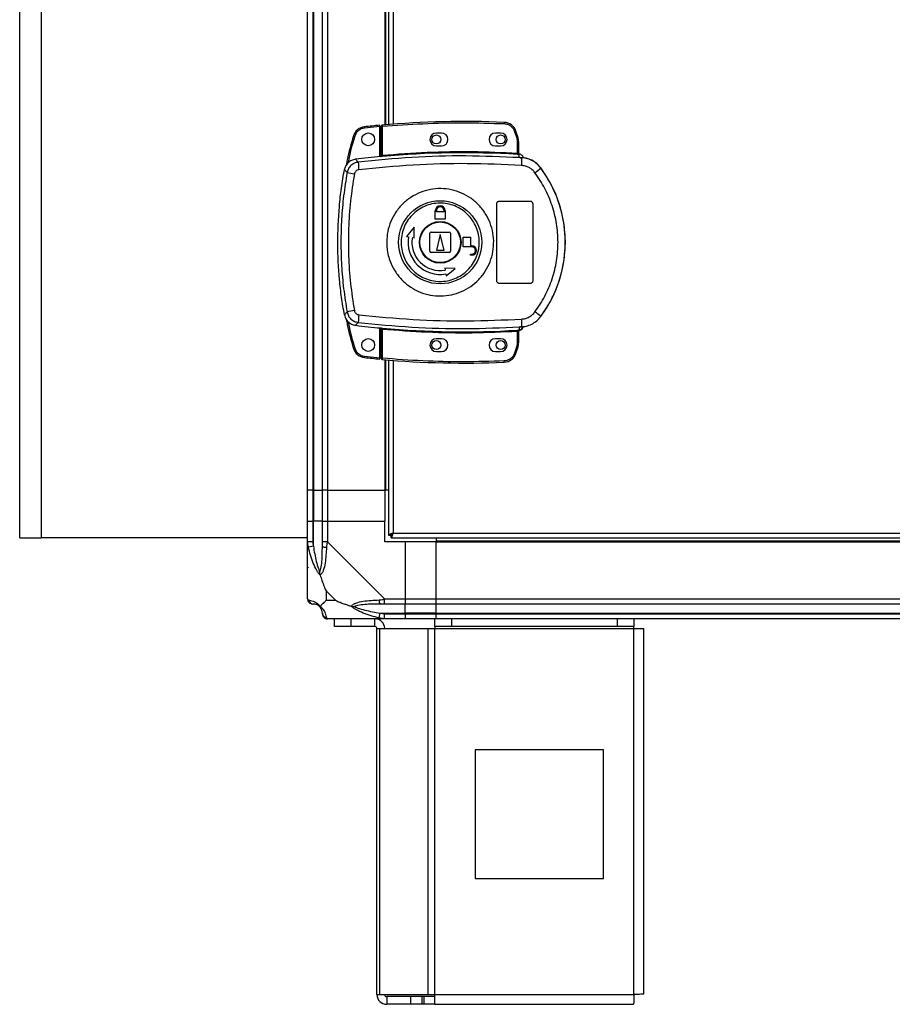
# Model space of a CAD drawing. Units: millimetres. Extents: x 103 to 6825, y 200 to 3785.
# Drawn here: x 103 to 442, y 1294 to 1677 of the extents above; entities that cross this region are included whole.
import ezdxf

# ---------------------------------------------------------------- set-up
doc = ezdxf.new("R2010")
doc.units = ezdxf.units.MM

msp = doc.modelspace()

# ---------------------------------------------------------------- linework, layer by layer
at = {"linetype": 'Continuous', "lineweight": 25}
for p, q in [((102.74, 1475.37), (102.74, 2637.37)), ((214.74, 1493.87), (214.74, 2618.87)), ((216.74, 2618.87), (216.74, 1493.87)), ((216.99, 2618.87), (216.99, 1493.87)), ((220.49, 1493.87), (220.49, 2618.87)), ((222.49, 2618.87), (222.49, 1493.87)), ((111.24, 1475.37), (111.24, 2608.37)), ((244.74, 2476.68), (244.74, 1636.07)), ((245.09, 2476.65), (245.09, 1636.1)), ((246.24, 2476.55), (246.24, 1636.19)), ((248.04, 2476.41), (248.04, 1636.33)), ((243.8, 1635.99), (243.84, 1635.49)), ((291.26, 1637.03), (291.23, 1636.53)), ((236.85, 1635.3), (236.9, 1634.81)), ((242.84, 1635.4), (236.9, 1634.81)), ((242.84, 1623.68), (242.84, 1635.4)), ((243.84, 1635.49), (243.34, 1635.49)), ((243.34, 1624.22), (243.34, 1635.49)), ((243.84, 1624.26), (243.84, 1635.49)), ((266.84, 1632.87), (264.84, 1632.87)), ((289.84, 1632.87), (287.84, 1632.87)), ((295.78, 1633.63), (295.31, 1633.47)), ((295.31, 1633.47), (296.14, 1630.86)), ((296.62, 1631), (295.78, 1633.63)), ((232.6, 1631.78), (233.08, 1631.63)), ((296.62, 1631), (296.14, 1630.86)), ((296.14, 1630.86), (296.34, 1629.54)), ((296.34, 1629.54), (296.34, 1625.07)), ((296.84, 1629.54), (296.34, 1629.54)), ((296.84, 1629.54), (296.84, 1625.04)), ((264.84, 1627.87), (266.84, 1627.87)), ((287.84, 1627.87), (289.84, 1627.87)), ((296.31, 1624.58), (296.34, 1625.07)), ((297.21, 1623.31), (296.93, 1624.55)), ((297.22, 1624.7), (297.23, 1624.55)), ((234.46, 1621.56), (233.4, 1622.67)), ((243.2, 1623.72), (243.34, 1623.74)), ((243.84, 1624.26), (243.89, 1623.77)), ((298.11, 1622.99), (297.21, 1623.31)), ((297.48, 1623.28), (297.48, 1623.35)), ((229.09, 1618.64), (230.13, 1617.5)), ((305.48, 1619.23), (305.51, 1619.3)), ((288.34, 1575.37), (288.34, 1605.37)), ((289.34, 1606.37), (301.34, 1606.37)), ((302.34, 1605.37), (302.34, 1575.37)), ((264.34, 1599.37), (264.34, 1602.17)), ((264.34, 1602.17), (264.44, 1602.17)), ((264.44, 1602.17), (264.44, 1602.67)), ((264.84, 1602.17), (264.84, 1602.67)), ((267.84, 1602.17), (264.84, 1602.17)), ((267.84, 1602.67), (267.84, 1602.17)), ((268.24, 1602.67), (268.24, 1602.17)), ((268.24, 1602.17), (268.34, 1602.17)), ((268.34, 1602.17), (268.34, 1599.37)), ((268.34, 1599.37), (264.34, 1599.37)), ((256.16, 1596.25), (253.29, 1592.68)), ((256.25, 1592.15), (256.16, 1596.25)), ((262.34, 1586.87), (262.34, 1593.87)), ((262.84, 1594.37), (269.84, 1594.37)), ((270.34, 1593.87), (270.34, 1586.87)), ((253.29, 1592.68), (254.03, 1592.54)), ((255.51, 1592.28), (256.25, 1592.15)), ((266.34, 1593.37), (264.84, 1587.37)), ((267.84, 1587.37), (266.34, 1593.37)), ((275.34, 1592.37), (278.14, 1592.37)), ((275.34, 1588.57), (275.34, 1592.37)), ((278.14, 1592.37), (278.14, 1588.97)), ((269.84, 1586.37), (262.84, 1586.37)), ((264.84, 1587.37), (267.84, 1587.37)), ((278.64, 1588.57), (275.34, 1588.57)), ((278.14, 1588.97), (278.64, 1588.97)), ((278.14, 1585.37), (278.14, 1585.77)), ((278.14, 1585.77), (278.64, 1585.77)), ((278.64, 1585.37), (278.14, 1585.37)), ((268.12, 1580.28), (268.25, 1579.54)), ((272.22, 1580.2), (268.12, 1580.28)), ((268.64, 1577.33), (272.22, 1580.2)), ((268.51, 1578.06), (268.64, 1577.33)), ((301.34, 1574.37), (289.34, 1574.37)), ((230.13, 1563.25), (229.09, 1562.1)), ((305.51, 1561.45), (305.48, 1561.51)), ((234.46, 1559.19), (233.4, 1558.07)), ((242.84, 1545.44), (242.84, 1557.06)), ((243.34, 1557.01), (243.2, 1557.03)), ((243.34, 1545.26), (243.34, 1556.52)), ((243.89, 1556.98), (243.84, 1556.48)), ((243.84, 1545.26), (243.84, 1556.48)), ((296.34, 1555.67), (296.31, 1556.17)), ((296.34, 1555.67), (296.34, 1551.21)), ((296.76, 1555.71), (296.65, 1555.7)), ((296.84, 1555.71), (296.84, 1551.21)), ((297.21, 1557.43), (296.93, 1556.2)), ((296.93, 1556.2), (297.1, 1556.2)), ((297.21, 1557.43), (298.11, 1557.76)), ((297.23, 1556.07), (297.22, 1556.05)), ((297.23, 1556.2), (297.23, 1556.07)), ((298.71, 1557.54), (298.72, 1557.57)), ((266.84, 1552.87), (264.84, 1552.87)), ((289.84, 1552.87), (287.84, 1552.87)), ((232.6, 1549.06), (233.08, 1549.2)), ((264.84, 1547.87), (266.84, 1547.87)), ((287.84, 1547.87), (289.84, 1547.87)), ((296.14, 1549.89), (295.31, 1547.28)), ((295.78, 1547.12), (296.62, 1549.74)), ((296.34, 1551.21), (296.14, 1549.89)), ((296.62, 1549.74), (296.14, 1549.89)), ((296.34, 1551.21), (296.84, 1551.21)), ((236.85, 1545.53), (236.9, 1546.03)), ((236.9, 1546.03), (242.84, 1545.44)), ((243.34, 1545.26), (243.84, 1545.26)), ((243.84, 1545.26), (243.8, 1544.76)), ((244.74, 1544.68), (244.74, 1493.87)), ((245.09, 1544.65), (245.09, 1493.87)), ((246.24, 1544.55), (246.24, 1476.38)), ((248.04, 1544.41), (248.04, 1477.17)), ((291.26, 1543.72), (291.23, 1544.21)), ((295.78, 1547.12), (295.31, 1547.28)), ((216.74, 1493.87), (214.74, 1493.87)), ((214.74, 1481.87), (214.74, 1493.87)), ((216.74, 1493.87), (216.99, 1493.87)), ((216.74, 1493.87), (216.74, 1481.87)), ((216.99, 1493.87), (220.49, 1493.87)), ((216.99, 1493.87), (216.99, 1481.87)), ((222.49, 1493.87), (220.49, 1493.87)), ((220.49, 1481.87), (220.49, 1493.87)), ((222.49, 1493.87), (244.74, 1493.87)), ((222.49, 1493.87), (222.49, 1481.87)), ((245.09, 1493.87), (244.74, 1493.87)), ((244.74, 1493.87), (244.74, 1481.87)), ((246.24, 1493.87), (245.09, 1493.87)), ((214.74, 1473.82), (214.74, 1481.87)), ((214.74, 1481.87), (216.74, 1481.87)), ((216.74, 1481.87), (216.74, 1473.82)), ((216.99, 1481.87), (216.74, 1481.87)), ((216.99, 1472.1), (216.99, 1481.87)), ((220.49, 1481.87), (216.99, 1481.87)), ((220.49, 1473.82), (220.49, 1481.87)), ((220.49, 1481.87), (222.49, 1481.87)), ((222.49, 1481.87), (222.49, 1473.82)), ((222.49, 1481.87), (244.74, 1481.87)), ((244.74, 1473.87), (244.74, 1481.87)), ((102.74, 1475.37), (111.24, 1475.37)), ((214.74, 1475.37), (111.24, 1475.37)), ((246.24, 1476.38), (247.24, 1476.38)), ((247.24, 1476.42), (247.24, 1476.37)), ((247.24, 1476.37), (247.25, 1476.37)), ((247.25, 1475.37), (247.25, 1476.37)), ((247.25, 1475.37), (732.23, 1475.37)), ((248.04, 1477.17), (731.44, 1477.17)), ((264.74, 1475.37), (264.74, 1474.22)), ((214.74, 1451.62), (214.74, 1473.82)), ((216.99, 1472.1), (215.07, 1471.71)), ((222.49, 1473.82), (244.69, 1451.62)), ((252.74, 1473.87), (244.74, 1473.87)), ((252.74, 1473.87), (252.74, 1451.62)), ((264.74, 1473.87), (252.74, 1473.87)), ((264.74, 1474.22), (714.74, 1474.22)), ((264.74, 1474.22), (264.74, 1473.87)), ((264.74, 1473.87), (714.74, 1473.87)), ((264.74, 1451.62), (264.74, 1473.87)), ((221.93, 1454.76), (221.93, 1451.06)), ((225.62, 1451.06), (221.93, 1454.76)), ((221.93, 1451.06), (225.62, 1451.06)), ((244.69, 1451.62), (252.74, 1451.62)), ((252.74, 1449.62), (244.69, 1449.62)), ((252.74, 1451.62), (252.74, 1449.62)), ((252.74, 1451.62), (264.74, 1451.62)), ((252.74, 1446.12), (252.74, 1449.62)), ((264.74, 1449.62), (252.74, 1449.62)), ((264.74, 1451.62), (714.74, 1451.62)), ((264.74, 1449.62), (264.74, 1451.62)), ((714.74, 1449.62), (264.74, 1449.62)), ((264.74, 1446.12), (264.74, 1449.62)), ((242.57, 1444.2), (242.96, 1446.12)), ((242.96, 1446.12), (252.74, 1446.12)), ((244.69, 1445.87), (252.74, 1445.87)), ((252.74, 1445.87), (252.74, 1446.12)), ((264.74, 1446.12), (252.74, 1446.12)), ((252.74, 1445.87), (252.74, 1443.87)), ((252.74, 1445.87), (264.74, 1445.87)), ((264.74, 1446.12), (714.74, 1446.12)), ((264.74, 1445.87), (264.74, 1446.12)), ((264.74, 1445.87), (714.74, 1445.87)), ((264.74, 1443.87), (264.74, 1445.87)), ((244.69, 1443.87), (222.49, 1443.87)), ((225.24, 1440.87), (225.24, 1443.87)), ((231.6, 1440.87), (225.24, 1440.87)), ((231.6, 1443.87), (231.6, 1440.87)), ((240.94, 1440.87), (231.6, 1440.87)), ((240.94, 1440.87), (240.94, 1443.87)), ((252.74, 1443.87), (244.69, 1443.87)), ((264.74, 1443.87), (252.74, 1443.87)), ((264.31, 1440.87), (264.31, 1443.87)), ((270.68, 1440.87), (264.31, 1440.87)), ((264.31, 1440.87), (264.31, 1440.07)), ((714.74, 1443.87), (264.74, 1443.87)), ((270.68, 1443.87), (270.68, 1440.87)), ((335.38, 1440.87), (270.68, 1440.87)), ((335.38, 1440.87), (335.38, 1443.87)), ((341.74, 1440.87), (335.38, 1440.87)), ((341.74, 1443.87), (341.74, 1440.87)), ((341.74, 1440.07), (341.74, 1440.87)), ((241.74, 1297.67), (241.74, 1440.07)), ((241.74, 1440.07), (242.85, 1440.07)), ((242.85, 1297.67), (242.85, 1440.07)), ((242.85, 1440.07), (261.63, 1440.07)), ((261.63, 1297.67), (261.63, 1440.07)), ((261.63, 1440.07), (264.31, 1440.07)), ((264.31, 1440.07), (341.74, 1440.07)), ((264.31, 1297.67), (264.31, 1440.07)), ((341.74, 1297.67), (341.74, 1440.07)), ((341.74, 1440.07), (345.54, 1440.07)), ((345.54, 1297.87), (345.54, 1440.07)), ((279.93, 1392.87), (279.93, 1342.87)), ((329.93, 1392.87), (279.93, 1392.87)), ((329.93, 1342.87), (329.93, 1392.87)), ((279.93, 1342.87), (329.93, 1342.87)), ((241.74, 1297.67), (242.85, 1297.67)), ((242.85, 1297.67), (261.63, 1297.67)), ((245.54, 1296.87), (245.54, 1293.87)), ((254.88, 1296.87), (245.54, 1296.87)), ((254.88, 1293.87), (254.88, 1296.87)), ((259.24, 1296.87), (254.88, 1296.87)), ((259.24, 1296.87), (259.24, 1293.87)), ((259.95, 1296.87), (259.24, 1296.87)), ((259.95, 1296.87), (259.95, 1293.87)), ((264.31, 1296.87), (259.95, 1296.87)), ((261.63, 1297.67), (264.31, 1297.67)), ((264.31, 1297.67), (341.74, 1297.67)), ((264.31, 1293.87), (264.31, 1297.67)), ((254.88, 1293.87), (245.54, 1293.87)), ((259.24, 1293.87), (254.88, 1293.87)), ((259.95, 1293.87), (259.24, 1293.87)), ((264.31, 1293.87), (259.95, 1293.87)), ((264.31, 1293.87), (341.54, 1293.87))]:
    msp.add_line(p, q, dxfattribs=at)
for centre, radius in [((238.34, 1630.42), 2.5), ((264.84, 1630.37), 1.75), ((289.84, 1630.37), 1.75), ((266.32, 1590.37), 16.17), ((266.34, 1590.37), 8.1), ((266.34, 1590.37), 7.9), ((238.34, 1550.42), 2.5), ((264.84, 1550.37), 1.75), ((289.84, 1550.37), 1.75)]:
    msp.add_circle(centre, radius, dxfattribs=at)
for centre, radius, start, end in [((276.01, 1273.85), 363.57, 95.2346, 96.1835), ((243.84, 1635.49), 0.5, 95.0041, 180), ((275.51, 1273.8), 363.57, 87.5177, 95.0041), ((291.04, 1632.04), 5, 18.5159, 87.5177), ((237.39, 1630.33), 5, 96.1835, 163.1965), ((264.84, 1630.37), 2.5, 90, 270), ((266.84, 1630.37), 2.5, 270, 90), ((287.84, 1630.37), 2.5, 90, 270), ((289.84, 1630.37), 2.5, 270, 90), ((291.84, 1629.54), 5, 0, 17.0339), ((275.51, 1273.8), 351.39, 86.6063, 95.1636), ((297.1, 1624.97), 0.457, 170.6088, 248.1949), ((297.34, 1625.04), 0.5, 180.0262, 257.5907), ((275.51, 1273.8), 351.4, 95.2758, 96.8826), ((258.68, 1622.07), 24.22, 181.1981, 188.2637), ((260.92, 1622.93), 37.18, 355.8955, 0.0889), ((253.99, 1735.99), 120.87, 258.6131, 259.9814), ((287.25, 1640.13), 27.73, 305.1562, 311.1094), ((266.34, 1590.37), 48.69, 323.5511, 36.4489), ((266.34, 1602.67), 1.9, 360, 180), ((266.34, 1602.67), 1.5, 360, 180), ((262.84, 1593.87), 0.5, 90, 180), ((269.84, 1593.87), 0.5, 0, 90), ((266.34, 1590.37), 12.5, 170, 280), ((266.34, 1590.37), 11, 170, 280), ((262.84, 1586.87), 0.5, 180, 270), ((269.84, 1586.87), 0.5, 270, 0), ((278.64, 1587.17), 1.8, 270, 90), ((278.64, 1587.17), 1.4, 270, 90), ((253.99, 1444.76), 120.87, 100.0186, 101.3869), ((287.25, 1540.62), 27.73, 48.8906, 54.8438), ((258.68, 1558.68), 24.22, 171.7363, 178.8019), ((260.92, 1557.82), 37.18, 359.9111, 4.1045), ((275.51, 1906.94), 351.4, 263.1174, 264.7242), ((275.51, 1906.94), 351.39, 264.8364, 273.3937), ((297.1, 1555.77), 0.457, 111.8051, 189.3912), ((297.23, 1555.75), 0.469, 105.0809, 185.035), ((297.34, 1555.71), 0.5, 102.4093, 179.9738), ((297.34, 1555.59), 0.5, 103.1225, 179.9745), ((296.81, 1558.18), 2, 278.4575, 346.9734), ((296.77, 1558.02), 2, 283.0921, 346.9009), ((264.84, 1550.37), 2.5, 90, 270), ((266.84, 1550.37), 2.5, 270, 90), ((287.84, 1550.37), 2.5, 90, 270), ((289.84, 1550.37), 2.5, 270, 90), ((237.39, 1550.5), 5, 196.8035, 263.8165), ((291.84, 1551.21), 5, 342.9661, 0), ((276.01, 1906.99), 363.57, 263.8165, 264.7654), ((243.84, 1545.26), 0.5, 180, 264.9959), ((275.51, 1906.94), 363.57, 264.9959, 272.4823), ((291.04, 1548.71), 5, 272.4823, 341.4841), ((221.78, 1473.87), 2.19, 234.0025, 278.4412), ((217.01, 1451.59), 1.97, 190.642, 269.5565), ((216.99, 1446.12), 3.5, 25.6402, 45.8133), ((244.73, 1450.91), 2.19, 171.5588, 215.9975), ((222.46, 1446.14), 1.97, 180.4435, 259.358), ((240.94, 1440.07), 3.8, 0, 90), ((240.94, 1440.07), 0.8, 0, 90), ((245.54, 1297.67), 3.8, 180, 270), ((245.54, 1297.67), 0.8, 180, 270)]:
    msp.add_arc(centre, radius, start, end, dxfattribs=at)
for points, knots in [([(242.84, 1635.4), (242.84, 1635.46), (242.84, 1635.57), (242.84, 1635.72), (242.84, 1635.83), (242.84, 1635.89), (242.84, 1635.9), (242.84, 1635.9)], [0, 0, 0, 0, 0.215821, 0.431657, 0.647078, 0.86164, 1, 1, 1, 1]), ([(243.84, 1635.49), (249.1, 1635.88), (259.61, 1636.66), (275.43, 1637.01), (285.96, 1636.69), (291.23, 1636.53)], [0, 0, 0, 0, 0.333439, 0.666561, 1, 1, 1, 1]), ([(291.23, 1636.53), (291.67, 1636.48), (292.57, 1636.36), (293.78, 1635.68), (294.77, 1634.71), (295.13, 1633.87), (295.31, 1633.47)], [0, 0, 0, 0, 0.244248, 0.5, 0.755752, 1, 1, 1, 1]), ([(236.9, 1634.81), (236.48, 1634.72), (235.61, 1634.56), (234.48, 1633.84), (233.56, 1632.85), (233.24, 1632.03), (233.08, 1631.63)], [0, 0, 0, 0, 0.244579, 0.5, 0.755421, 1, 1, 1, 1]), ([(232.6, 1631.78), (231.7, 1628.69), (230.59, 1624.9), (229.92, 1621.02), (229.8, 1620.3)], [0, 0, 0, 0, 0.8157787, 1, 1, 1, 1]), ([(233.08, 1631.63), (232.08, 1628.28), (231.06, 1624.84), (230.46, 1621.31), (230.45, 1621.22)], [0, 0, 0, 0, 0.975299, 1, 1, 1, 1]), ([(243.84, 1624.26), (249.66, 1624.7), (261.31, 1625.58), (278.84, 1625.85), (290.51, 1625.33), (296.34, 1625.07)], [0, 0, 0, 0, 0.333323, 0.666682, 1, 1, 1, 1]), ([(296.93, 1624.55), (296.84, 1624.55), (296.65, 1624.56), (296.42, 1624.57), (296.31, 1624.58)], [0, 0, 0, 0, 0.4989491, 1, 1, 1, 1]), ([(296.34, 1625.07), (296.4, 1625.07), (296.51, 1625.06), (296.61, 1625.05), (296.65, 1625.05)], [0, 0, 0, 0, 0.518414, 1, 1, 1, 1]), ([(296.65, 1625.05), (296.68, 1625.05), (296.73, 1625.04), (296.77, 1625.04), (296.8, 1625.03), (296.83, 1625.03), (296.84, 1625.03), (296.84, 1625.04)], [0, 0, 0, 0, 0.2493827, 0.4154896, 0.4998865, 0.7642201, 1, 1, 1, 1]), ([(296.84, 1625.19), (296.84, 1625.16), (296.84, 1625.1), (296.87, 1625.02), (296.91, 1624.92), (296.98, 1624.83), (297.07, 1624.76), (297.14, 1624.72), (297.2, 1624.71), (297.22, 1624.7)], [0, 0, 0, 0, 0.12453, 0.24906, 0.373552, 0.625117, 0.749505, 0.872984, 1, 1, 1, 1]), ([(297.23, 1624.55), (297.23, 1624.55), (297.22, 1624.54), (297.16, 1624.54), (297.07, 1624.55), (296.98, 1624.55), (296.93, 1624.55)], [0, 0, 0, 0, 0.261957, 0.51721, 0.764489, 1, 1, 1, 1]), ([(298.71, 1623.2), (298.64, 1623.42), (298.5, 1623.85), (298.02, 1624.35), (297.57, 1624.61), (297.29, 1624.68), (297.22, 1624.7)], [0, 0, 0, 0, 0.304255, 0.608518, 0.912574, 1, 1, 1, 1]), ([(233.4, 1622.67), (232.85, 1622.55), (231.75, 1622.31), (230.37, 1621.27), (229.45, 1620), (229.2, 1619.05), (229.09, 1618.64)], [0, 0, 0, 0, 0.26685, 0.53371, 0.800352, 1, 1, 1, 1]), ([(234.46, 1621.56), (233.94, 1621.45), (232.9, 1621.23), (231.58, 1620.3), (230.56, 1619.04), (230.27, 1618.01), (230.13, 1617.5)], [0, 0, 0, 0, 0.249425, 0.499136, 0.749048, 1, 1, 1, 1]), ([(297.21, 1623.31), (290.23, 1623.61), (276.29, 1624.2), (255.31, 1623.62), (241.42, 1622.25), (234.46, 1621.56)], [0, 0, 0, 0, 0.333528, 0.66624, 1, 1, 1, 1]), ([(298.01, 1620.27), (290.97, 1620.58), (276.9, 1621.21), (255.74, 1620.65), (241.72, 1619.27), (234.7, 1618.59)], [0, 0, 0, 0, 0.333364, 0.666597, 1, 1, 1, 1]), ([(243.89, 1623.77), (243.76, 1623.76), (243.5, 1623.73), (243.3, 1623.72), (243.2, 1623.72)], [0, 0, 0, 0, 0.499881, 1, 1, 1, 1]), ([(243.34, 1624.22), (243.34, 1624.22), (243.35, 1624.21), (243.38, 1624.21), (243.42, 1624.21), (243.5, 1624.21), (243.61, 1624.23), (243.74, 1624.25), (243.8, 1624.26), (243.84, 1624.26)], [0, 0, 0, 0, 0.1266431, 0.2521752, 0.3767996, 0.500724, 0.7352702, 0.8639378, 1, 1, 1, 1]), ([(243.34, 1623.74), (243.34, 1623.76), (243.34, 1623.8), (243.34, 1623.96), (243.34, 1624.12), (243.34, 1624.22)], [0, 0, 0, 0, 0.239826, 0.500335, 1, 1, 1, 1]), ([(305.51, 1619.3), (304.81, 1620.08), (303.43, 1621.62), (300.58, 1623.06), (298.51, 1623.26), (297.48, 1623.35)], [0, 0, 0, 0, 0.333331, 0.666667, 1, 1, 1, 1]), ([(297.48, 1623.28), (297.49, 1623.28), (297.52, 1623.26), (297.79, 1623.17), (298, 1623.05), (298.11, 1622.99)], [0, 0, 0, 0, 0.181888, 0.577691, 1, 1, 1, 1]), ([(305.48, 1619.23), (304.98, 1619.83), (303.97, 1621.01), (302, 1622.27), (299.81, 1623.12), (298.25, 1623.23), (297.48, 1623.28)], [0, 0, 0, 0, 0.249419, 0.499532, 0.749118, 1, 1, 1, 1]), ([(229.09, 1562.1), (228.69, 1564.39), (227.9, 1568.96), (226.86, 1578.22), (226.29, 1590.01), (226.81, 1601.9), (227.85, 1611.49), (228.68, 1616.26), (229.09, 1618.64)], [0, 0, 0, 0, 0.1223428, 0.2446913, 0.491419, 0.744562, 0.8722843, 1, 1, 1, 1]), ([(230.13, 1617.5), (229.64, 1614.49), (228.66, 1608.49), (227.91, 1599.42), (227.64, 1590.37), (227.91, 1581.32), (228.66, 1572.26), (229.64, 1566.26), (230.13, 1563.25)], [0, 0, 0, 0, 0.16783, 0.334228, 0.5, 0.665772, 0.83217, 1, 1, 1, 1]), ([(232.96, 1616.96), (232.4, 1613.44), (231.28, 1606.4), (230.58, 1595.72), (230.58, 1585.03), (231.28, 1574.35), (232.4, 1567.3), (232.96, 1563.78)], [0, 0, 0, 0, 0.199982, 0.400251, 0.599739, 0.800015, 1, 1, 1, 1]), ([(234.7, 1618.59), (234.49, 1618.54), (234.08, 1618.46), (233.55, 1618.09), (233.14, 1617.58), (233.02, 1617.17), (232.96, 1616.96)], [0, 0, 0, 0, 0.249704, 0.499428, 0.749189, 1, 1, 1, 1]), ([(303.21, 1617.46), (302.88, 1617.85), (302.23, 1618.62), (300.95, 1619.48), (299.53, 1620.08), (298.52, 1620.21), (298.01, 1620.27)], [0, 0, 0, 0, 0.249395, 0.499597, 0.748757, 1, 1, 1, 1]), ([(303.21, 1563.29), (304.57, 1565.3), (307.28, 1569.33), (310.06, 1576.08), (311.8, 1583.15), (312.37, 1590.4), (311.79, 1597.65), (310.04, 1604.7), (307.26, 1611.44), (304.56, 1615.45), (303.21, 1617.46)], [0, 0, 0, 0, 0.125316, 0.250821, 0.375328, 0.500591, 0.625188, 0.750312, 0.875061, 1, 1, 1, 1]), ([(305.48, 1561.51), (306.55, 1563.07), (308.59, 1566.04), (310.9, 1570.68), (312.55, 1574.98), (313.69, 1579), (314.45, 1582.82), (314.9, 1586.63), (315.09, 1591.68), (314.58, 1598.09), (313.09, 1604.23), (311.35, 1608.93), (309.8, 1612.31), (307.87, 1615.82), (306.29, 1618.07), (305.48, 1619.23)], [0, 0, 0, 0, 0.0914245, 0.1750344, 0.2508241, 0.314852, 0.3778343, 0.4397707, 0.5006611, 0.6233505, 0.7502515, 0.8061286, 0.8663803, 0.9310048, 1, 1, 1, 1]), ([(245.52, 1590.66), (245.6, 1591.95), (245.78, 1594.62), (247.02, 1598.51), (248.97, 1602.16), (251.62, 1605.35), (254.84, 1607.96), (258.51, 1609.89), (262.49, 1611.05), (266.62, 1611.41), (270.74, 1610.94), (274.69, 1609.67), (278.3, 1607.65), (281.45, 1604.95), (284.01, 1601.68), (285.87, 1597.98), (286.98, 1593.98), (287.28, 1589.84), (286.77, 1585.71), (285.46, 1581.78), (283.41, 1578.17), (280.69, 1575.04), (277.41, 1572.51), (273.69, 1570.67), (269.68, 1569.61), (265.55, 1569.35), (261.44, 1569.92), (257.53, 1571.29), (253.96, 1573.4), (250.88, 1576.17), (248.4, 1579.49), (246.81, 1582.83), (245.94, 1585.91), (245.55, 1588.4), (245.53, 1589.99), (245.52, 1590.66)], [0, 0, 0, 0, 0.029529, 0.061166, 0.092545, 0.124103, 0.155513, 0.187009, 0.21851, 0.249918, 0.281479, 0.312864, 0.344395, 0.375877, 0.407306, 0.438861, 0.470241, 0.501879, 0.533471, 0.564886, 0.596383, 0.627901, 0.659293, 0.690854, 0.722236, 0.753766, 0.785221, 0.816689, 0.848167, 0.879636, 0.911115, 0.942618, 0.963602, 0.984554, 1, 1, 1, 1]), ([(281.53, 1590.16), (281.52, 1589.83), (281.49, 1589.04), (281.33, 1587.81), (281.05, 1586.48), (280.48, 1584.66), (279.41, 1582.42), (277.6, 1580), (275.35, 1577.98), (272.74, 1576.45), (269.89, 1575.45), (266.89, 1575.04), (263.87, 1575.23), (260.95, 1576.01), (258.23, 1577.36), (255.84, 1579.2), (253.86, 1581.49), (252.36, 1584.12), (251.4, 1586.99), (251.03, 1590), (251.26, 1593.03), (252.07, 1595.94), (253.44, 1598.64), (255.31, 1601.02), (257.61, 1602.98), (260.25, 1604.45), (263.13, 1605.38), (266.14, 1605.71), (269.15, 1605.45), (272.06, 1604.6), (274.73, 1603.19), (277.08, 1601.29), (279.01, 1598.96), (280.44, 1596.29), (281.31, 1593.46), (281.53, 1591.38), (281.53, 1590.3), (281.53, 1590.16)], [0, 0, 0, 0, 0.010536, 0.024778, 0.03901, 0.053248, 0.084654, 0.116157, 0.147667, 0.179066, 0.210626, 0.242009, 0.273545, 0.305019, 0.336454, 0.368007, 0.399386, 0.430939, 0.462371, 0.494025, 0.525527, 0.557041, 0.588438, 0.619999, 0.65138, 0.682915, 0.714385, 0.745822, 0.777373, 0.808751, 0.840305, 0.871737, 0.903217, 0.934751, 0.966136, 0.995617, 1, 1, 1, 1]), ([(288.34, 1605.37), (288.35, 1605.49), (288.37, 1605.71), (288.55, 1606.01), (288.8, 1606.24), (289.08, 1606.36), (289.27, 1606.37), (289.34, 1606.37)], [0, 0, 0, 0, 0.2145655, 0.4291295, 0.6437377, 0.8584418, 1, 1, 1, 1]), ([(301.34, 1606.37), (301.45, 1606.36), (301.68, 1606.34), (301.98, 1606.17), (302.2, 1605.91), (302.32, 1605.63), (302.34, 1605.45), (302.34, 1605.37)], [0, 0, 0, 0, 0.214989, 0.429981, 0.644872, 0.859538, 1, 1, 1, 1]), ([(289.34, 1574.37), (289.23, 1574.39), (289, 1574.41), (288.7, 1574.58), (288.48, 1574.83), (288.36, 1575.11), (288.34, 1575.3), (288.34, 1575.37)], [0, 0, 0, 0, 0.214826, 0.429653, 0.644429, 0.859105, 1, 1, 1, 1]), ([(302.34, 1575.37), (302.33, 1575.26), (302.31, 1575.04), (302.13, 1574.74), (301.88, 1574.51), (301.6, 1574.39), (301.41, 1574.38), (301.34, 1574.37)], [0, 0, 0, 0, 0.214394, 0.428784, 0.643286, 0.858019, 1, 1, 1, 1]), ([(230.13, 1563.25), (230.27, 1562.74), (230.56, 1561.71), (231.57, 1560.45), (232.89, 1559.52), (233.93, 1559.3), (234.46, 1559.19)], [0, 0, 0, 0, 0.249821, 0.499698, 0.749467, 1, 1, 1, 1]), ([(232.96, 1563.78), (233.02, 1563.58), (233.14, 1563.17), (233.54, 1562.66), (234.07, 1562.29), (234.49, 1562.21), (234.7, 1562.16)], [0, 0, 0, 0, 0.24968, 0.499407, 0.749189, 1, 1, 1, 1]), ([(298.01, 1560.48), (298.52, 1560.54), (299.53, 1560.67), (300.94, 1561.26), (302.22, 1562.12), (302.88, 1562.9), (303.21, 1563.29)], [0, 0, 0, 0, 0.249417, 0.499625, 0.748732, 1, 1, 1, 1]), ([(229.09, 1562.1), (229.25, 1561.56), (229.57, 1560.48), (230.69, 1559.18), (232.02, 1558.34), (232.99, 1558.16), (233.4, 1558.07)], [0, 0, 0, 0, 0.26685, 0.53371, 0.800352, 1, 1, 1, 1]), ([(229.84, 1560.34), (229.95, 1559.69), (230.61, 1555.87), (231.7, 1552.15), (232.6, 1549.06)], [0, 0, 0, 0, 0.170346, 1, 1, 1, 1]), ([(230.45, 1559.6), (230.46, 1559.52), (231.07, 1555.99), (232.09, 1552.56), (233.08, 1549.2)], [0, 0, 0, 0, 0.024031, 1, 1, 1, 1]), ([(234.7, 1562.16), (241.72, 1561.48), (255.74, 1560.1), (276.9, 1559.54), (290.97, 1560.16), (298.01, 1560.48)], [0, 0, 0, 0, 0.333403, 0.666667, 1, 1, 1, 1]), ([(297.48, 1557.47), (298.25, 1557.52), (299.8, 1557.63), (301.99, 1558.47), (303.96, 1559.73), (304.97, 1560.92), (305.48, 1561.51)], [0, 0, 0, 0, 0.249766, 0.499669, 0.7487, 1, 1, 1, 1]), ([(234.46, 1559.19), (241.42, 1558.5), (255.31, 1557.13), (276.29, 1556.55), (290.23, 1557.14), (297.21, 1557.43)], [0, 0, 0, 0, 0.333761, 0.666534, 1, 1, 1, 1]), ([(243.2, 1557.03), (243.3, 1557.03), (243.5, 1557.01), (243.76, 1556.99), (243.89, 1556.98)], [0, 0, 0, 0, 0.500119, 1, 1, 1, 1]), ([(243.34, 1556.52), (243.34, 1556.63), (243.34, 1556.79), (243.34, 1556.95), (243.34, 1556.99), (243.34, 1557.01)], [0, 0, 0, 0, 0.499635, 0.759019, 1, 1, 1, 1]), ([(243.84, 1556.48), (243.8, 1556.49), (243.74, 1556.5), (243.61, 1556.52), (243.5, 1556.53), (243.42, 1556.54), (243.38, 1556.54), (243.35, 1556.53), (243.34, 1556.53), (243.34, 1556.52)], [0, 0, 0, 0, 0.136041, 0.2647015, 0.4992757, 0.6231823, 0.7478007, 0.8733388, 1, 1, 1, 1]), ([(296.34, 1555.67), (290.51, 1555.42), (278.84, 1554.9), (261.31, 1555.17), (249.66, 1556.05), (243.84, 1556.48)], [0, 0, 0, 0, 0.333323, 0.666682, 1, 1, 1, 1]), ([(296.31, 1556.17), (296.42, 1556.18), (296.65, 1556.19), (296.84, 1556.2), (296.93, 1556.2)], [0, 0, 0, 0, 0.500011, 1, 1, 1, 1]), ([(296.65, 1555.7), (296.61, 1555.7), (296.51, 1555.69), (296.4, 1555.68), (296.34, 1555.67)], [0, 0, 0, 0, 0.4815858, 1, 1, 1, 1]), ([(296.84, 1555.71), (296.84, 1555.72), (296.83, 1555.72), (296.78, 1555.71), (296.76, 1555.71)], [0, 0, 0, 0, 0.4461874, 1, 1, 1, 1]), ([(296.84, 1555.56), (296.84, 1555.59), (296.85, 1555.67), (296.89, 1555.81), (297, 1555.94), (297.12, 1556.02), (297.2, 1556.04), (297.22, 1556.05)], [0, 0, 0, 0, 0.124755, 0.376983, 0.629187, 0.881131, 1, 1, 1, 1]), ([(297.1, 1556.2), (297.14, 1556.21), (297.22, 1556.21), (297.23, 1556.2), (297.23, 1556.2)], [0, 0, 0, 0, 0.493739, 1, 1, 1, 1]), ([(297.48, 1557.47), (297.49, 1557.47), (297.52, 1557.49), (297.79, 1557.58), (298, 1557.7), (298.11, 1557.76)], [0, 0, 0, 0, 0.181888, 0.577691, 1, 1, 1, 1]), ([(297.94, 1556.4), (298.08, 1556.52), (298.4, 1556.77), (298.62, 1557.2), (298.7, 1557.48), (298.71, 1557.54)], [0, 0, 0, 0, 0.380249, 0.859382, 1, 1, 1, 1]), ([(233.08, 1549.2), (233.24, 1548.8), (233.56, 1547.98), (234.48, 1547), (235.61, 1546.28), (236.48, 1546.11), (236.9, 1546.03)], [0, 0, 0, 0, 0.244579, 0.5, 0.755421, 1, 1, 1, 1]), ([(242.84, 1544.93), (242.84, 1544.94), (242.84, 1544.95), (242.84, 1545.04), (242.84, 1545.16), (242.84, 1545.31), (242.84, 1545.4), (242.84, 1545.44)], [0, 0, 0, 0, 0.213576, 0.427137, 0.6411, 0.855911, 1, 1, 1, 1]), ([(291.23, 1544.21), (285.96, 1544.06), (275.43, 1543.74), (259.61, 1544.08), (249.1, 1544.87), (243.84, 1545.26)], [0, 0, 0, 0, 0.333439, 0.666561, 1, 1, 1, 1]), ([(295.31, 1547.28), (295.13, 1546.87), (294.77, 1546.04), (293.78, 1545.07), (292.57, 1544.39), (291.67, 1544.27), (291.23, 1544.21)], [0, 0, 0, 0, 0.2442478, 0.5, 0.7557522, 1, 1, 1, 1]), ([(248.04, 1477.17), (247.83, 1477.12), (247.41, 1477), (246.86, 1476.82), (246.45, 1476.65), (246.26, 1476.5), (246.25, 1476.41), (246.24, 1476.38)], [0, 0, 0, 0, 0.222947, 0.445916, 0.668886, 0.891856, 1, 1, 1, 1]), ([(248.04, 1477.17), (247.92, 1477.1), (247.7, 1476.96), (247.43, 1476.76), (247.27, 1476.56), (247.25, 1476.44), (247.24, 1476.38)], [0, 0, 0, 0, 0.275348, 0.529406, 0.783407, 1, 1, 1, 1]), ([(247.25, 1475.37), (247.31, 1475.4), (247.43, 1475.44), (247.6, 1475.77), (247.78, 1476.26), (247.92, 1476.76), (248.01, 1477.07), (248.04, 1477.17)], [0, 0, 0, 0, 0.222947, 0.445916, 0.668886, 0.891856, 1, 1, 1, 1]), ([(247.25, 1476.37), (247.32, 1476.39), (247.46, 1476.42), (247.67, 1476.62), (247.86, 1476.89), (247.98, 1477.08), (248.04, 1477.17)], [0, 0, 0, 0, 0.275348, 0.529406, 0.783407, 1, 1, 1, 1]), ([(215.07, 1471.71), (214.98, 1472.12), (214.85, 1472.75), (214.76, 1473.47), (214.74, 1473.75), (214.74, 1473.82), (214.74, 1473.82)], [0, 0, 0, 0, 0.586096, 0.873989, 0.999973, 1, 1, 1, 1]), ([(219.63, 1460.9), (219.63, 1460.91), (219.38, 1461.12), (218.92, 1461.69), (217.98, 1463.21), (216.94, 1465.54), (215.85, 1468.56), (215.33, 1470.66), (215.07, 1471.71)], [0, 0, 0, 0, 0.001909, 0.107168, 0.209948, 0.471812, 0.735802, 1, 1, 1, 1]), ([(216.74, 1473.82), (216.76, 1473.56), (216.81, 1472.98), (216.93, 1472.41), (216.99, 1472.1)], [0, 0, 0, 0, 0.455576, 1, 1, 1, 1]), ([(216.99, 1472.1), (217.32, 1470.11), (217.81, 1467.16), (218.72, 1463.97), (219.21, 1462.64), (219.41, 1462.24), (219.46, 1462.13)], [0, 0, 0, 0, 0.580922, 0.859818, 0.961592, 1, 1, 1, 1]), ([(219.46, 1462.13), (219.52, 1462.24), (219.71, 1462.64), (220.07, 1463.97), (220.46, 1467.16), (220.48, 1470.11), (220.49, 1472.1)], [0, 0, 0, 0, 0.038408, 0.140182, 0.419078, 1, 1, 1, 1]), ([(222.1, 1471.71), (222.03, 1470.66), (221.91, 1468.56), (221.63, 1465.53), (221.12, 1463.23), (220.42, 1461.66), (219.9, 1461.16), (219.63, 1460.9)], [0, 0, 0, 0, 0.2642063, 0.5282052, 0.790077, 0.8928605, 1, 1, 1, 1]), ([(220.49, 1472.1), (220.49, 1472.41), (220.49, 1472.98), (220.49, 1473.56), (220.49, 1473.82)], [0, 0, 0, 0, 0.544424, 1, 1, 1, 1]), ([(222.49, 1473.82), (222.49, 1473.82), (222.4, 1473.7), (222.28, 1473.33), (222.17, 1472.62), (222.12, 1472.05), (222.1, 1471.71)], [0, 0, 0, 0, 0.000027, 0.201648, 0.518771, 1, 1, 1, 1]), ([(215.02, 1463.83), (214.98, 1463.8), (214.89, 1463.72), (214.8, 1463.64), (214.74, 1463.59)], [0, 0, 0, 0, 0.367193, 1, 1, 1, 1]), ([(219.63, 1460.9), (219.57, 1461.16), (219.48, 1461.56), (219.46, 1461.98), (219.46, 1462.12), (219.46, 1462.13)], [0, 0, 0, 0, 0.64777, 0.993601, 1, 1, 1, 1]), ([(219.63, 1460.9), (219.86, 1460.2), (220.36, 1458.67), (221.09, 1456.6), (221.68, 1455.3), (221.93, 1454.76)], [0, 0, 0, 0, 0.3361, 0.724938, 1, 1, 1, 1]), ([(214.74, 1451.62), (214.74, 1451.62), (214.74, 1451.54), (214.77, 1451.42), (214.88, 1451.3), (215, 1451.26), (215.07, 1451.23)], [0, 0, 0, 0, 0.000027, 0.201648, 0.518771, 1, 1, 1, 1]), ([(214.78, 1451.44), (214.8, 1451.24), (214.86, 1450.78), (215.3, 1450.18), (215.95, 1449.71), (216.48, 1449.65), (216.74, 1449.62)], [0, 0, 0, 0, 0.202616, 0.468411, 0.734205, 1, 1, 1, 1]), ([(215.07, 1451.23), (215.33, 1451.17), (215.85, 1451.04), (216.94, 1450.77), (217.98, 1450.25), (218.92, 1449.55), (219.39, 1449.03), (219.63, 1448.76)], [0, 0, 0, 0, 0.264206, 0.528205, 0.790077, 0.892861, 1, 1, 1, 1]), ([(216.99, 1449.62), (216.93, 1449.62), (216.81, 1449.62), (216.76, 1449.62), (216.74, 1449.62)], [0, 0, 0, 0, 0.544424, 1, 1, 1, 1]), ([(219.46, 1448.6), (219.41, 1448.65), (219.21, 1448.84), (218.72, 1449.2), (217.81, 1449.59), (217.32, 1449.61), (216.99, 1449.62)], [0, 0, 0, 0, 0.038408, 0.140182, 0.419078, 1, 1, 1, 1]), ([(219.46, 1448.6), (219.46, 1448.6), (219.46, 1448.6), (219.48, 1448.61), (219.57, 1448.7), (219.63, 1448.76)], [0, 0, 0, 0, 0.006399, 0.35223, 1, 1, 1, 1]), ([(220.49, 1446.12), (220.48, 1446.45), (220.46, 1446.94), (220.07, 1447.85), (219.71, 1448.35), (219.52, 1448.55), (219.46, 1448.6)], [0, 0, 0, 0, 0.580922, 0.859818, 0.961592, 1, 1, 1, 1]), ([(221.93, 1451.06), (221.79, 1450.92), (221.47, 1450.6), (220.99, 1450.12), (220.51, 1449.65), (220.05, 1449.18), (219.78, 1448.91), (219.63, 1448.76)], [0, 0, 0, 0, 0.151099, 0.353323, 0.601543, 0.787206, 1, 1, 1, 1]), ([(219.63, 1448.76), (219.64, 1448.76), (219.93, 1448.52), (220.41, 1448.05), (221.13, 1447.12), (221.63, 1446.08), (221.91, 1444.98), (222.03, 1444.46), (222.1, 1444.2)], [0, 0, 0, 0, 0.001909, 0.107168, 0.209948, 0.471812, 0.735802, 1, 1, 1, 1]), ([(225.62, 1451.06), (225.92, 1450.92), (226.6, 1450.6), (227.82, 1450.12), (229.13, 1449.65), (230.48, 1449.18), (231.32, 1448.91), (231.77, 1448.76)], [0, 0, 0, 0, 0.151099, 0.353323, 0.601543, 0.787206, 1, 1, 1, 1]), ([(231.77, 1448.76), (231.77, 1448.77), (231.98, 1449.07), (232.55, 1449.54), (234.08, 1450.26), (236.4, 1450.76), (239.43, 1451.04), (241.52, 1451.17), (242.57, 1451.23)], [0, 0, 0, 0, 0.001909, 0.107168, 0.209948, 0.471812, 0.735802, 1, 1, 1, 1]), ([(242.57, 1444.2), (241.52, 1444.46), (239.43, 1444.98), (236.4, 1446.08), (234.09, 1447.12), (232.53, 1448.05), (232.03, 1448.52), (231.77, 1448.76)], [0, 0, 0, 0, 0.264206, 0.528205, 0.790077, 0.892861, 1, 1, 1, 1]), ([(231.77, 1448.76), (232.03, 1448.7), (232.42, 1448.61), (232.84, 1448.6), (232.99, 1448.6), (232.99, 1448.6)], [0, 0, 0, 0, 0.64777, 0.993601, 1, 1, 1, 1]), ([(242.96, 1449.62), (240.97, 1449.61), (238.03, 1449.59), (234.83, 1449.2), (233.51, 1448.84), (233.1, 1448.65), (232.99, 1448.6)], [0, 0, 0, 0, 0.580922, 0.859818, 0.961592, 1, 1, 1, 1]), ([(232.99, 1448.6), (233.1, 1448.55), (233.51, 1448.35), (234.83, 1447.85), (238.03, 1446.94), (240.97, 1446.45), (242.96, 1446.12)], [0, 0, 0, 0, 0.038408, 0.140182, 0.419078, 1, 1, 1, 1]), ([(242.57, 1451.23), (242.99, 1451.26), (243.62, 1451.31), (244.33, 1451.45), (244.61, 1451.57), (244.69, 1451.62), (244.69, 1451.62)], [0, 0, 0, 0, 0.586096, 0.873989, 0.999973, 1, 1, 1, 1]), ([(244.69, 1449.62), (244.42, 1449.62), (243.85, 1449.62), (243.28, 1449.62), (242.96, 1449.62)], [0, 0, 0, 0, 0.455576, 1, 1, 1, 1]), ([(220.49, 1445.87), (220.49, 1445.9), (220.49, 1445.95), (220.49, 1446.06), (220.49, 1446.12)], [0, 0, 0, 0, 0.455576, 1, 1, 1, 1]), ([(242.96, 1446.12), (243.28, 1446.06), (243.85, 1445.95), (244.42, 1445.9), (244.69, 1445.87)], [0, 0, 0, 0, 0.544424, 1, 1, 1, 1]), ([(222.1, 1444.2), (222.13, 1444.12), (222.18, 1443.99), (222.31, 1443.89), (222.44, 1443.87), (222.49, 1443.87), (222.49, 1443.87)], [0, 0, 0, 0, 0.586096, 0.873989, 0.999973, 1, 1, 1, 1]), ([(244.69, 1443.87), (244.69, 1443.87), (244.57, 1443.87), (244.2, 1443.9), (243.49, 1444.01), (242.92, 1444.13), (242.57, 1444.2)], [0, 0, 0, 0, 0.0000273, 0.2016485, 0.5187705, 1, 1, 1, 1])]:
    msp.add_open_spline(points, degree=3, knots=knots, dxfattribs=at)
for points in [[(216.74, 1473.82), (216.48, 1473.82), (215.95, 1473.82), (215.29, 1473.82), (214.83, 1473.82), (214.77, 1473.82), (214.74, 1473.82)], [(222.49, 1473.82), (222.23, 1473.82), (221.7, 1473.82), (221.04, 1473.82), (220.58, 1473.82), (220.52, 1473.82), (220.49, 1473.82)], [(244.69, 1449.62), (244.69, 1449.65), (244.69, 1449.71), (244.69, 1450.18), (244.69, 1450.84), (244.69, 1451.36), (244.69, 1451.62)], [(220.49, 1445.87), (220.52, 1445.61), (220.58, 1445.09), (221.04, 1444.43), (221.7, 1443.96), (222.23, 1443.9), (222.49, 1443.87)], [(244.69, 1443.87), (244.69, 1443.9), (244.69, 1443.96), (244.69, 1444.43), (244.69, 1445.09), (244.69, 1445.61), (244.69, 1445.87)], [(341.74, 1297.67), (341.72, 1297.18), (341.69, 1296.18), (341.64, 1294.92), (341.59, 1294.05), (341.56, 1293.93), (341.54, 1293.87)], [(345.54, 1297.87), (345.48, 1297.86), (345.37, 1297.82), (344.49, 1297.77), (343.23, 1297.72), (342.24, 1297.69), (341.74, 1297.67)]]:
    msp.add_open_spline(points, degree=3, dxfattribs=at)

doc.saveas('drawing.dxf')
